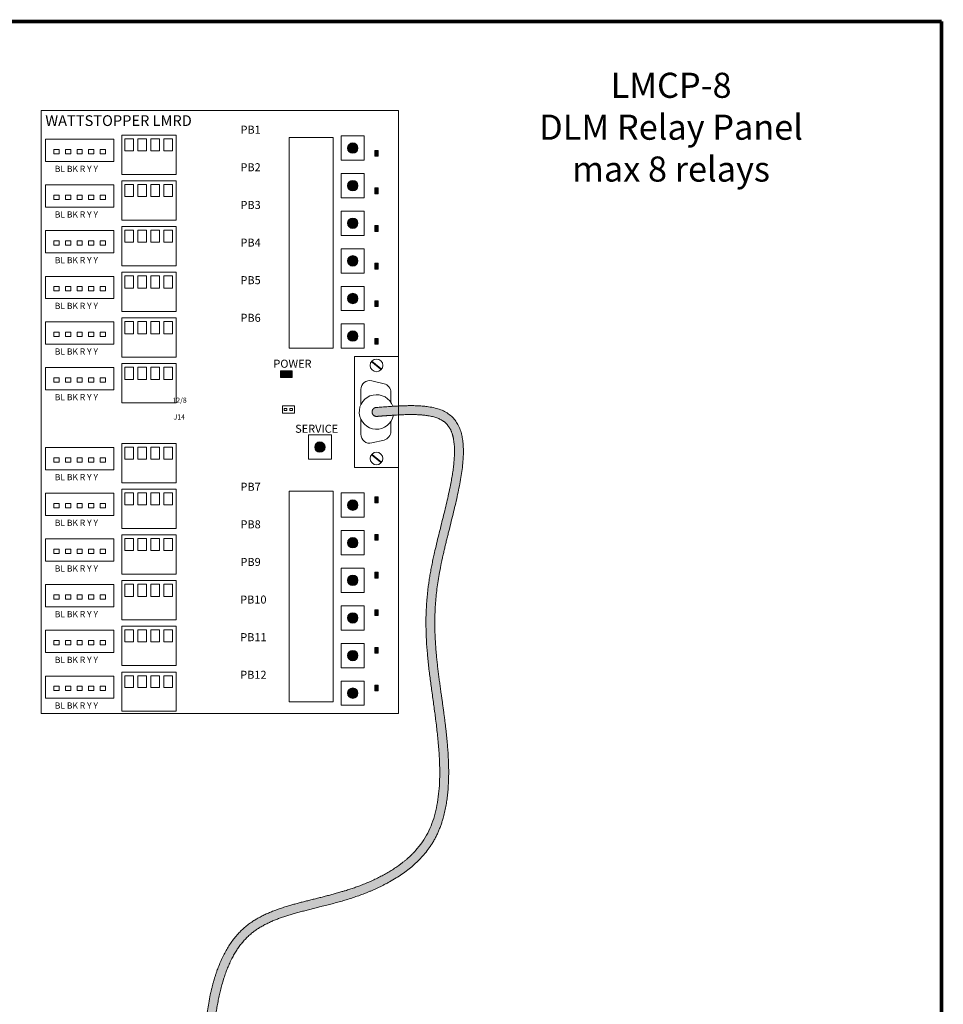
# Model space of a CAD drawing. Units: inches. Extents: x 1461 to 1602, y 38 to 236.
# Drawn here: x 1531 to 1542, y 156 to 167 of the extents above; entities that cross this region are included whole.
import ezdxf

# ---------------------------------------------------------------- set-up
doc = ezdxf.new("R2010")
doc.units = ezdxf.units.IN
doc.header["$MEASUREMENT"] = 0
doc.layers.get('0').update_dxf_attribs({"lineweight": 0})
doc.styles.add('ARIAL', font='arial.ttf')

# ---------------------------------------------------------------- blocks, each defined once
blk = doc.blocks.new('A$C161C591F')
h = blk.add_hatch(color=256)
h.dxf.hatch_style = 1
edge = h.paths.add_edge_path()
edge.add_arc((3.488, 6.329), 0.0585, 0, 360)
h = blk.add_hatch(color=256)
h.dxf.hatch_style = 1
h.paths.add_polyline_path([(3.736, 6.238), (3.736, 6.303), (3.773, 6.303), (3.773, 6.238)])
h = blk.add_hatch(color=256)
h.dxf.hatch_style = 1
edge = h.paths.add_edge_path()
edge.add_arc((3.488, 5.908), 0.0585, 0, 360)
h = blk.add_hatch(color=256)
h.dxf.hatch_style = 1
h.paths.add_polyline_path([(3.736, 5.817), (3.736, 5.882), (3.773, 5.882), (3.773, 5.817)])
h = blk.add_hatch(color=256)
h.dxf.hatch_style = 1
edge = h.paths.add_edge_path()
edge.add_arc((3.488, 5.487), 0.0585, 0, 360)
h = blk.add_hatch(color=256)
h.dxf.hatch_style = 1
h.paths.add_polyline_path([(3.736, 5.396), (3.736, 5.461), (3.773, 5.461), (3.773, 5.396)])
h = blk.add_hatch(color=256)
h.dxf.hatch_style = 1
edge = h.paths.add_edge_path()
edge.add_arc((3.488, 5.066), 0.0585, 0, 360)
h = blk.add_hatch(color=256)
h.dxf.hatch_style = 1
h.paths.add_polyline_path([(3.736, 4.975), (3.736, 5.04), (3.773, 5.04), (3.773, 4.975)])
h = blk.add_hatch(color=256)
h.dxf.hatch_style = 1
edge = h.paths.add_edge_path()
edge.add_arc((3.488, 4.645), 0.0585, 0, 360)
h = blk.add_hatch(color=256)
h.dxf.hatch_style = 1
h.paths.add_polyline_path([(3.736, 4.554), (3.736, 4.619), (3.773, 4.619), (3.773, 4.554)])
h = blk.add_hatch(color=256)
h.dxf.hatch_style = 1
edge = h.paths.add_edge_path()
edge.add_arc((3.488, 4.224), 0.0585, 0, 360)
h = blk.add_hatch(color=256)
h.dxf.hatch_style = 1
h.paths.add_polyline_path([(3.736, 4.133), (3.736, 4.198), (3.773, 4.198), (3.773, 4.133)])
h = blk.add_hatch(color=256)
h.dxf.hatch_style = 1
h.paths.add_polyline_path([(2.681, 3.834), (2.81, 3.834), (2.81, 3.76), (2.681, 3.76)])
h = blk.add_hatch(color=256)
h.dxf.hatch_style = 1
edge = h.paths.add_edge_path()
edge.add_arc((3.121, 2.982), 0.0585, 0, 360)
h = blk.add_hatch(color=256)
h.dxf.hatch_style = 1
edge = h.paths.add_edge_path()
edge.add_arc((3.488, 2.332), 0.0585, 0, 360)
h = blk.add_hatch(color=256)
h.dxf.hatch_style = 1
h.paths.add_polyline_path([(3.736, 2.423), (3.736, 2.359), (3.773, 2.359), (3.773, 2.423)])
h = blk.add_hatch(color=256)
h.dxf.hatch_style = 1
h.paths.add_polyline_path([(3.736, 2.002), (3.736, 1.938), (3.773, 1.938), (3.773, 2.002)])
h = blk.add_hatch(color=256)
h.dxf.hatch_style = 1
edge = h.paths.add_edge_path()
edge.add_arc((3.488, 1.911), 0.0585, 0, 360)
h = blk.add_hatch(color=256)
h.dxf.hatch_style = 1
edge = h.paths.add_edge_path()
edge.add_arc((3.488, 1.49), 0.0585, 0, 360)
h = blk.add_hatch(color=256)
h.dxf.hatch_style = 1
h.paths.add_polyline_path([(3.736, 1.581), (3.736, 1.516), (3.773, 1.516), (3.773, 1.581)])
h = blk.add_hatch(color=256)
h.dxf.hatch_style = 1
edge = h.paths.add_edge_path()
edge.add_arc((3.488, 1.069), 0.0585, 0, 360)
h = blk.add_hatch(color=256)
h.dxf.hatch_style = 1
h.paths.add_polyline_path([(3.736, 1.16), (3.736, 1.095), (3.773, 1.095), (3.773, 1.16)])
h = blk.add_hatch(color=256)
h.dxf.hatch_style = 1
edge = h.paths.add_edge_path()
edge.add_arc((3.488, 0.648), 0.0585, 0, 360)
h = blk.add_hatch(color=256)
h.dxf.hatch_style = 1
h.paths.add_polyline_path([(3.736, 0.739), (3.736, 0.674), (3.773, 0.674), (3.773, 0.739)])
h = blk.add_hatch(color=256)
h.dxf.hatch_style = 1
edge = h.paths.add_edge_path()
edge.add_arc((3.488, 0.227), 0.0585, 0, 360)
h = blk.add_hatch(color=256)
h.dxf.hatch_style = 1
h.paths.add_polyline_path([(3.736, 0.318), (3.736, 0.253), (3.773, 0.253), (3.773, 0.318)])
for p, q in [((0, 6.75), (4, 6.75)), ((0, 0), (0, 6.75)), ((4, 0), (4, 6.75)), ((4, 0), (0, 0))]:
    blk.add_line(p, q)
for points in [[(0.052, 6.179), (0.052, 6.427), (0.813, 6.427), (0.813, 6.179)], [(0.903, 6.472), (1.511, 6.472), (1.511, 6.033), (0.903, 6.033)], [(0.938, 6.431), (1.035, 6.431), (1.035, 6.296), (0.938, 6.296)], [(1.084, 6.431), (1.181, 6.431), (1.181, 6.296), (1.084, 6.296)], [(1.23, 6.431), (1.327, 6.431), (1.327, 6.296), (1.23, 6.296)], [(1.376, 6.431), (1.473, 6.431), (1.473, 6.296), (1.376, 6.296)], [(2.775, 6.447), (3.27, 6.447), (3.27, 4.09), (2.775, 4.09)], [(3.359, 6.193), (3.359, 6.465), (3.617, 6.465), (3.617, 6.193)], [(0.144, 6.264), (0.144, 6.313), (0.202, 6.313), (0.202, 6.264)], [(0.274, 6.264), (0.274, 6.313), (0.332, 6.313), (0.332, 6.264)], [(0.403, 6.264), (0.403, 6.313), (0.461, 6.313), (0.461, 6.264)], [(0.591, 6.264), (0.591, 6.313), (0.533, 6.313), (0.533, 6.264)], [(0.72, 6.264), (0.72, 6.313), (0.662, 6.313), (0.662, 6.264)], [(3.736, 6.238), (3.736, 6.303), (3.773, 6.303), (3.773, 6.238)], [(0.903, 5.961), (1.511, 5.961), (1.511, 5.522), (0.903, 5.522)], [(3.359, 5.772), (3.359, 6.044), (3.617, 6.044), (3.617, 5.772)], [(0.052, 5.668), (0.052, 5.916), (0.813, 5.916), (0.813, 5.668)], [(0.938, 5.92), (1.035, 5.92), (1.035, 5.785), (0.938, 5.785)], [(1.084, 5.92), (1.181, 5.92), (1.181, 5.785), (1.084, 5.785)], [(1.23, 5.92), (1.327, 5.92), (1.327, 5.785), (1.23, 5.785)], [(1.376, 5.92), (1.473, 5.92), (1.473, 5.785), (1.376, 5.785)], [(3.736, 5.817), (3.736, 5.882), (3.773, 5.882), (3.773, 5.817)], [(0.144, 5.752), (0.144, 5.801), (0.202, 5.801), (0.202, 5.752)], [(0.274, 5.752), (0.274, 5.801), (0.332, 5.801), (0.332, 5.752)], [(0.403, 5.752), (0.403, 5.801), (0.461, 5.801), (0.461, 5.752)], [(0.591, 5.752), (0.591, 5.801), (0.533, 5.801), (0.533, 5.752)], [(0.72, 5.752), (0.72, 5.801), (0.662, 5.801), (0.662, 5.752)], [(3.359, 5.351), (3.359, 5.623), (3.617, 5.623), (3.617, 5.351)], [(0.052, 5.157), (0.052, 5.405), (0.813, 5.405), (0.813, 5.157)], [(0.903, 5.45), (1.511, 5.45), (1.511, 5.011), (0.903, 5.011)], [(0.938, 5.409), (1.035, 5.409), (1.035, 5.274), (0.938, 5.274)], [(1.084, 5.409), (1.181, 5.409), (1.181, 5.274), (1.084, 5.274)], [(1.23, 5.409), (1.327, 5.409), (1.327, 5.274), (1.23, 5.274)], [(1.376, 5.409), (1.473, 5.409), (1.473, 5.274), (1.376, 5.274)], [(3.736, 5.396), (3.736, 5.461), (3.773, 5.461), (3.773, 5.396)], [(0.144, 5.241), (0.144, 5.29), (0.202, 5.29), (0.202, 5.241)], [(0.274, 5.241), (0.274, 5.29), (0.332, 5.29), (0.332, 5.241)], [(0.403, 5.241), (0.403, 5.29), (0.461, 5.29), (0.461, 5.241)], [(0.591, 5.241), (0.591, 5.29), (0.533, 5.29), (0.533, 5.241)], [(0.72, 5.241), (0.72, 5.29), (0.662, 5.29), (0.662, 5.241)], [(3.359, 4.93), (3.359, 5.202), (3.617, 5.202), (3.617, 4.93)], [(3.736, 4.975), (3.736, 5.04), (3.773, 5.04), (3.773, 4.975)], [(0.052, 4.645), (0.052, 4.893), (0.813, 4.893), (0.813, 4.645)], [(0.903, 4.938), (1.511, 4.938), (1.511, 4.499), (0.903, 4.499)], [(0.938, 4.897), (1.035, 4.897), (1.035, 4.762), (0.938, 4.762)], [(1.084, 4.897), (1.181, 4.897), (1.181, 4.762), (1.084, 4.762)], [(1.23, 4.897), (1.327, 4.897), (1.327, 4.762), (1.23, 4.762)], [(1.376, 4.897), (1.473, 4.897), (1.473, 4.762), (1.376, 4.762)], [(0.144, 4.73), (0.144, 4.779), (0.202, 4.779), (0.202, 4.73)], [(0.274, 4.73), (0.274, 4.779), (0.332, 4.779), (0.332, 4.73)], [(0.403, 4.73), (0.403, 4.779), (0.461, 4.779), (0.461, 4.73)], [(0.591, 4.73), (0.591, 4.779), (0.533, 4.779), (0.533, 4.73)], [(0.72, 4.73), (0.72, 4.779), (0.662, 4.779), (0.662, 4.73)], [(3.359, 4.509), (3.359, 4.781), (3.617, 4.781), (3.617, 4.509)], [(3.736, 4.554), (3.736, 4.619), (3.773, 4.619), (3.773, 4.554)], [(0.903, 4.427), (1.511, 4.427), (1.511, 3.988), (0.903, 3.988)], [(0.052, 4.134), (0.052, 4.382), (0.813, 4.382), (0.813, 4.134)], [(0.938, 4.386), (1.035, 4.386), (1.035, 4.251), (0.938, 4.251)], [(1.084, 4.386), (1.181, 4.386), (1.181, 4.251), (1.084, 4.251)], [(1.23, 4.386), (1.327, 4.386), (1.327, 4.251), (1.23, 4.251)], [(1.376, 4.386), (1.473, 4.386), (1.473, 4.251), (1.376, 4.251)], [(3.359, 4.088), (3.359, 4.36), (3.617, 4.36), (3.617, 4.088)], [(0.144, 4.218), (0.144, 4.267), (0.202, 4.267), (0.202, 4.218)], [(0.274, 4.218), (0.274, 4.267), (0.332, 4.267), (0.332, 4.218)], [(0.403, 4.218), (0.403, 4.267), (0.461, 4.267), (0.461, 4.218)], [(0.591, 4.218), (0.591, 4.267), (0.533, 4.267), (0.533, 4.218)], [(0.72, 4.218), (0.72, 4.267), (0.662, 4.267), (0.662, 4.218)], [(3.736, 4.133), (3.736, 4.198), (3.773, 4.198), (3.773, 4.133)], [(3.509, 2.754), (3.509, 3.996), (4, 3.996), (4, 2.754)], [(0.052, 3.623), (0.052, 3.871), (0.813, 3.871), (0.813, 3.623)], [(0.903, 3.916), (1.511, 3.916), (1.511, 3.477), (0.903, 3.477)], [(0.938, 3.875), (1.035, 3.875), (1.035, 3.74), (0.938, 3.74)], [(1.084, 3.875), (1.181, 3.875), (1.181, 3.74), (1.084, 3.74)], [(1.23, 3.875), (1.327, 3.875), (1.327, 3.74), (1.23, 3.74)], [(1.376, 3.875), (1.473, 3.875), (1.473, 3.74), (1.376, 3.74)], [(0.144, 3.707), (0.144, 3.756), (0.202, 3.756), (0.202, 3.707)], [(0.274, 3.707), (0.274, 3.756), (0.332, 3.756), (0.332, 3.707)], [(0.403, 3.707), (0.403, 3.756), (0.461, 3.756), (0.461, 3.707)], [(0.591, 3.707), (0.591, 3.756), (0.533, 3.756), (0.533, 3.707)], [(0.72, 3.707), (0.72, 3.756), (0.662, 3.756), (0.662, 3.707)], [(2.681, 3.834), (2.81, 3.834), (2.81, 3.76), (2.681, 3.76)], [(2.701, 3.36), (2.701, 3.443), (2.836, 3.443), (2.836, 3.36)], [(2.75, 3.391), (2.75, 3.415), (2.721, 3.415), (2.721, 3.391)], [(2.815, 3.391), (2.815, 3.415), (2.786, 3.415), (2.786, 3.391)], [(2.992, 2.846), (2.992, 3.118), (3.25, 3.118), (3.25, 2.846)], [(0.052, 2.728), (0.052, 2.976), (0.813, 2.976), (0.813, 2.728)], [(0.903, 3.021), (1.511, 3.021), (1.511, 2.582), (0.903, 2.582)], [(0.938, 2.98), (1.035, 2.98), (1.035, 2.845), (0.938, 2.845)], [(1.084, 2.98), (1.181, 2.98), (1.181, 2.845), (1.084, 2.845)], [(1.23, 2.98), (1.327, 2.98), (1.327, 2.845), (1.23, 2.845)], [(1.376, 2.98), (1.473, 2.98), (1.473, 2.845), (1.376, 2.845)], [(0.144, 2.812), (0.144, 2.861), (0.202, 2.861), (0.202, 2.812)], [(0.274, 2.812), (0.274, 2.861), (0.332, 2.861), (0.332, 2.812)], [(0.403, 2.812), (0.403, 2.861), (0.461, 2.861), (0.461, 2.812)], [(0.591, 2.812), (0.591, 2.861), (0.533, 2.861), (0.533, 2.812)], [(0.72, 2.812), (0.72, 2.861), (0.662, 2.861), (0.662, 2.812)], [(0.052, 2.217), (0.052, 2.465), (0.813, 2.465), (0.813, 2.217)], [(0.903, 2.51), (1.511, 2.51), (1.511, 2.071), (0.903, 2.071)], [(0.938, 2.469), (1.035, 2.469), (1.035, 2.334), (0.938, 2.334)], [(1.084, 2.469), (1.181, 2.469), (1.181, 2.334), (1.084, 2.334)], [(1.23, 2.469), (1.327, 2.469), (1.327, 2.334), (1.23, 2.334)], [(1.376, 2.469), (1.473, 2.469), (1.473, 2.334), (1.376, 2.334)], [(2.775, 2.488), (3.27, 2.488), (3.27, 0.131), (2.775, 0.131)], [(3.359, 2.196), (3.359, 2.469), (3.617, 2.469), (3.617, 2.196)], [(0.144, 2.301), (0.144, 2.35), (0.202, 2.35), (0.202, 2.301)], [(0.274, 2.301), (0.274, 2.35), (0.332, 2.35), (0.332, 2.301)], [(0.403, 2.301), (0.403, 2.35), (0.461, 2.35), (0.461, 2.301)], [(0.591, 2.301), (0.591, 2.35), (0.533, 2.35), (0.533, 2.301)], [(0.72, 2.301), (0.72, 2.35), (0.662, 2.35), (0.662, 2.301)], [(3.736, 2.423), (3.736, 2.359), (3.773, 2.359), (3.773, 2.423)], [(0.903, 1.998), (1.511, 1.998), (1.511, 1.559), (0.903, 1.559)], [(3.359, 1.775), (3.359, 2.048), (3.617, 2.048), (3.617, 1.775)], [(3.736, 2.002), (3.736, 1.938), (3.773, 1.938), (3.773, 2.002)], [(0.052, 1.705), (0.052, 1.953), (0.813, 1.953), (0.813, 1.705)], [(0.938, 1.957), (1.035, 1.957), (1.035, 1.823), (0.938, 1.823)], [(1.084, 1.957), (1.181, 1.957), (1.181, 1.823), (1.084, 1.823)], [(1.23, 1.957), (1.327, 1.957), (1.327, 1.823), (1.23, 1.823)], [(1.376, 1.957), (1.473, 1.957), (1.473, 1.823), (1.376, 1.823)], [(0.144, 1.79), (0.144, 1.839), (0.202, 1.839), (0.202, 1.79)], [(0.274, 1.79), (0.274, 1.839), (0.332, 1.839), (0.332, 1.79)], [(0.403, 1.79), (0.403, 1.839), (0.461, 1.839), (0.461, 1.79)], [(0.591, 1.79), (0.591, 1.839), (0.533, 1.839), (0.533, 1.79)], [(0.72, 1.79), (0.72, 1.839), (0.662, 1.839), (0.662, 1.79)], [(3.359, 1.354), (3.359, 1.626), (3.617, 1.626), (3.617, 1.354)], [(3.736, 1.581), (3.736, 1.516), (3.773, 1.516), (3.773, 1.581)], [(0.052, 1.194), (0.052, 1.442), (0.813, 1.442), (0.813, 1.194)], [(0.903, 1.487), (1.511, 1.487), (1.511, 1.048), (0.903, 1.048)], [(0.938, 1.446), (1.035, 1.446), (1.035, 1.311), (0.938, 1.311)], [(1.084, 1.446), (1.181, 1.446), (1.181, 1.311), (1.084, 1.311)], [(1.23, 1.446), (1.327, 1.446), (1.327, 1.311), (1.23, 1.311)], [(1.376, 1.446), (1.473, 1.446), (1.473, 1.311), (1.376, 1.311)], [(0.144, 1.279), (0.144, 1.327), (0.202, 1.327), (0.202, 1.279)], [(0.274, 1.279), (0.274, 1.327), (0.332, 1.327), (0.332, 1.279)], [(0.403, 1.279), (0.403, 1.327), (0.461, 1.327), (0.461, 1.279)], [(0.591, 1.279), (0.591, 1.327), (0.533, 1.327), (0.533, 1.279)], [(0.72, 1.279), (0.72, 1.327), (0.662, 1.327), (0.662, 1.279)], [(3.359, 0.933), (3.359, 1.205), (3.617, 1.205), (3.617, 0.933)], [(3.736, 1.16), (3.736, 1.095), (3.773, 1.095), (3.773, 1.16)], [(0.052, 0.683), (0.052, 0.931), (0.813, 0.931), (0.813, 0.683)], [(0.903, 0.976), (1.511, 0.976), (1.511, 0.537), (0.903, 0.537)], [(0.938, 0.935), (1.035, 0.935), (1.035, 0.8), (0.938, 0.8)], [(1.084, 0.935), (1.181, 0.935), (1.181, 0.8), (1.084, 0.8)], [(1.23, 0.935), (1.327, 0.935), (1.327, 0.8), (1.23, 0.8)], [(1.376, 0.935), (1.473, 0.935), (1.473, 0.8), (1.376, 0.8)], [(0.144, 0.767), (0.144, 0.816), (0.202, 0.816), (0.202, 0.767)], [(0.274, 0.767), (0.274, 0.816), (0.332, 0.816), (0.332, 0.767)], [(0.403, 0.767), (0.403, 0.816), (0.461, 0.816), (0.461, 0.767)], [(0.591, 0.767), (0.591, 0.816), (0.533, 0.816), (0.533, 0.767)], [(0.72, 0.767), (0.72, 0.816), (0.662, 0.816), (0.662, 0.767)], [(3.359, 0.512), (3.359, 0.784), (3.617, 0.784), (3.617, 0.512)], [(3.736, 0.739), (3.736, 0.674), (3.773, 0.674), (3.773, 0.739)], [(0.903, 0.464), (1.511, 0.464), (1.511, 0.025), (0.903, 0.025)], [(0.052, 0.171), (0.052, 0.419), (0.813, 0.419), (0.813, 0.171)], [(0.938, 0.423), (1.035, 0.423), (1.035, 0.289), (0.938, 0.289)], [(1.084, 0.423), (1.181, 0.423), (1.181, 0.289), (1.084, 0.289)], [(1.23, 0.423), (1.327, 0.423), (1.327, 0.289), (1.23, 0.289)], [(1.376, 0.423), (1.473, 0.423), (1.473, 0.289), (1.376, 0.289)], [(3.359, 0.091), (3.359, 0.363), (3.617, 0.363), (3.617, 0.091)], [(0.144, 0.256), (0.144, 0.305), (0.202, 0.305), (0.202, 0.256)], [(0.274, 0.256), (0.274, 0.305), (0.332, 0.305), (0.332, 0.256)], [(0.403, 0.256), (0.403, 0.305), (0.461, 0.305), (0.461, 0.256)], [(0.591, 0.256), (0.591, 0.305), (0.533, 0.305), (0.533, 0.256)], [(0.72, 0.256), (0.72, 0.305), (0.662, 0.305), (0.662, 0.256)], [(3.736, 0.318), (3.736, 0.253), (3.773, 0.253), (3.773, 0.318)]]:
    blk.add_lwpolyline(points, close=True)
for centre in [(3.488, 6.329), (3.488, 5.908), (3.488, 5.487), (3.488, 5.066), (3.488, 4.645), (3.488, 4.224), (3.121, 2.982), (3.488, 2.332), (3.488, 1.911), (3.488, 1.49), (3.488, 1.069), (3.488, 0.648), (3.488, 0.227)]:
    blk.add_circle(centre, 0.0585)
at = {"style": 'ARIAL'}
for s, height, p in [('BL BK R Y Y ', 0.06939, (0.155, 6.062)), ('BL BK R Y Y ', 0.06939, (0.155, 5.551)), ('BL BK R Y Y ', 0.06939, (0.155, 5.04)), ('BL BK R Y Y ', 0.06939, (0.155, 4.528)), ('BL BK R Y Y ', 0.06939, (0.155, 4.017)), ('POWER', 0.09, (2.6, 3.87)), ('BL BK R Y Y ', 0.06939, (0.155, 3.506)), ('SERVICE', 0.09, (2.844, 3.142)), ('BL BK R Y Y ', 0.06939, (0.155, 2.611)), ('BL BK R Y Y ', 0.06939, (0.155, 2.1)), ('BL BK R Y Y ', 0.06939, (0.155, 1.588)), ('BL BK R Y Y ', 0.06939, (0.155, 1.077)), ('BL BK R Y Y ', 0.06939, (0.155, 0.566)), ('BL BK R Y Y ', 0.06939, (0.155, 0.054))]:
    blk.add_text(s, height=height, dxfattribs=at).set_placement(p)
at = {"attachment_point": 1, "style": 'ARIAL'}
for s, width, insert, char_height in [('WATTSTOPPER LMRD', 1.78982, (0.048, 6.696), 0.12), ('\\pi1.26192;PB1', 2.72871, (2.119, 6.58), 0.09), ('\\pi1.2537;PB2', 2.72871, (2.119, 6.159), 0.09), ('\\pi1.25323;PB3', 2.72871, (2.119, 5.737), 0.09), ('\\pi1.25342;PB4', 2.72871, (2.119, 5.316), 0.09), ('\\pi1.2529;PB5', 2.72871, (2.119, 4.895), 0.09), ('\\pi1.25327;PB6', 2.72871, (2.119, 4.474), 0.09), ('\\pi1.29267;12/8', 2.72871, (1.396, 3.535), 0.05722), ('\\pi1.30291;J14', 2.72871, (1.408, 3.347), 0.05722), ('\\pi1.25323;PB7', 2.72871, (2.119, 2.583), 0.09), ('\\pi1.25314;PB8', 2.72871, (2.119, 2.162), 0.09), ('\\pi1.25314;PB9', 2.72871, (2.119, 1.741), 0.09), ('\\pi1.21843;PB10', 2.72871, (2.119, 1.32), 0.09), ('\\pi1.22696;PB11', 2.72871, (2.119, 0.899), 0.09), ('\\pi1.21873;PB12', 2.72871, (2.119, 0.478), 0.09)]:
    blk.add_mtext_dynamic_manual_height_columns(s, width=width, gutter_width=1, heights=[0], dxfattribs=dict(at, insert=insert, char_height=char_height))
blk = doc.blocks.new('LMCP-8_TW')
at = {"linetype": 'Continuous'}
h = blk.add_hatch(color=256, dxfattribs=at)
h.dxf.hatch_style = 1
edge = h.paths.add_edge_path()
edge.add_spline(control_points=[(2.771, 12.399), (2.742, 12.397), (2.72, 12.416), (2.717, 12.445), (2.715, 12.474), (2.734, 12.497), (2.763, 12.499), (2.918, 12.511), (3.073, 12.523), (3.31, 12.516), (3.4, 12.504), (3.554, 12.449), (3.617, 12.402), (3.714, 12.257), (3.736, 12.153), (3.743, 11.891), (3.717, 11.723), (3.641, 11.366), (3.591, 11.177), (3.501, 10.807), (3.463, 10.628), (3.406, 10.168), (3.417, 9.909), (3.473, 9.391), (3.519, 9.13), (3.575, 8.599), (3.588, 8.345), (3.533, 7.951), (3.491, 7.801), (3.345, 7.534), (3.241, 7.419), (2.914, 7.166), (2.659, 7.056), (2.201, 6.921), (2, 6.88), (1.638, 6.773), (1.477, 6.706), (1.233, 6.496), (1.144, 6.347), (1.019, 6.002), (0.981, 5.81), (0.936, 5.421), (0.928, 5.227), (0.925, 4.878), (0.929, 4.717), (0.932, 4.556), (0.933, 4.538), (0.924, 4.522), (0.908, 4.512), (0.893, 4.503), (0.874, 4.502), (0.858, 4.511), (0.842, 4.52), (0.833, 4.536), (0.832, 4.554), (0.829, 4.715), (0.825, 4.877), (0.828, 5.231), (0.836, 5.429), (0.883, 5.829), (0.922, 6.029), (1.052, 6.386), (1.143, 6.544), (1.479, 6.85), (1.77, 6.922), (2.26, 7.044), (2.456, 7.094), (2.819, 7.242), (2.985, 7.337), (3.234, 7.556), (3.321, 7.676), (3.434, 7.957), (3.462, 8.115), (3.482, 8.486), (3.465, 8.702), (3.371, 9.511), (3.247, 10.004), (3.434, 10.99), (3.531, 11.316), (3.633, 11.816), (3.654, 12.008), (3.613, 12.229), (3.582, 12.291), (3.48, 12.377), (3.401, 12.402), (3.195, 12.424), (3.072, 12.42), (2.886, 12.408), (2.829, 12.404), (2.771, 12.399)], knot_values=[0, 0, 0, 0, 1.570796, 1.570796, 1.570796, 3.141593, 3.141593, 3.141593, 3.535137, 3.535137, 3.80871, 3.80871, 4.082284, 4.082284, 4.444189, 4.444189, 4.899139, 4.899139, 5.357847, 5.357847, 5.816555, 5.816555, 6.639643, 6.639643, 7.462731, 7.462731, 8.152808, 8.152808, 8.60835, 8.60835, 9.063892, 9.063892, 9.805348, 9.805348, 10.372797, 10.372797, 10.940245, 10.940245, 11.507693, 11.507693, 12.054583, 12.054583, 12.601473, 12.601473, 13.096939, 13.096939, 13.096939, 14.144137, 14.144137, 14.144137, 15.191334, 15.191334, 15.191334, 16.238532, 16.238532, 16.238532, 16.734654, 16.734654, 17.282669, 17.282669, 17.830683, 17.830683, 18.371499, 18.371499, 19.235823, 19.235823, 19.796273, 19.796273, 20.356723, 20.356723, 20.85035, 20.85035, 21.343977, 21.343977, 21.948777, 21.948777, 23.709351, 23.709351, 24.468821, 24.468821, 25.029847, 25.029847, 25.36882, 25.36882, 25.707794, 25.707794, 26.046767, 26.046767, 26.193879, 26.193879, 26.193879, 26.193879], weights=[1, 0.804738, 0.804738, 1, 0.804738, 0.804738, 1, 1, 1, 1, 1, 1, 1, 1, 1, 1, 1, 1, 1, 1, 1, 1, 1, 1, 1, 1, 1, 1, 1, 1, 1, 1, 1, 1, 1, 1, 1, 1, 1, 1, 1, 1, 1, 1, 1, 1, 0.910684, 0.910684, 1, 0.910684, 0.910684, 1, 0.910684, 0.910684, 1, 1, 1, 1, 1, 1, 1, 1, 1, 1, 1, 1, 1, 1, 1, 1, 1, 1, 1, 1, 1, 1, 1, 1, 1, 1, 1, 1, 1, 1, 1, 1, 1, 1, 1, 1], degree=3, periodic=0)
for p, q in [((2.714, 12.797), (2.852, 12.764)), ((2.591, 12.529), (2.591, 12.7)), ((2.928, 12.556), (2.928, 12.667)), ((2.591, 12.199), (2.591, 12.37)), ((2.928, 12.232), (2.928, 12.343)), ((2.714, 12.102), (2.852, 12.134))]:
    blk.add_line(p, q)
at = {"const_width": 0.0392}
for points in [[(-9.089, 16.82), (9.089, 16.82)], [(9.089, 0), (9.089, 16.82)]]:
    blk.add_lwpolyline(points, dxfattribs=at)
blk.add_lwpolyline([(3.013, 12.416), (3.013, 11.828), (2.522, 11.828), (2.522, 13.071), (3.013, 13.071), (3.013, 12.516)])
at = {"linetype": 'Continuous', "const_width": 0.02}
for points in [[(2.712, 13.015), (2.822, 12.925)], [(2.712, 11.973), (2.822, 11.883)]]:
    blk.add_lwpolyline(points, dxfattribs=at)
for centre in [(2.767, 12.97), (2.767, 11.928)]:
    blk.add_circle(centre, 0.0711)
for centre, start, end in [((2.691, 12.7), 76.5305, 180), ((2.828, 12.667), 0, 76.5305), ((2.691, 12.199), 180, 283.4695), ((2.828, 12.232), 283.4695, 0)]:
    blk.add_arc(centre, 0.1, start, end)
at = {"linetype": 'Continuous'}
blk.add_arc((2.767, 12.449), 0.193, 19.1807, 349.1551, dxfattribs=at)
blk.add_rational_spline([(2.771, 12.399), (2.742, 12.397), (2.72, 12.416), (2.717, 12.445), (2.715, 12.474), (2.734, 12.497), (2.763, 12.499), (2.918, 12.511), (3.073, 12.523), (3.31, 12.516), (3.4, 12.504), (3.554, 12.449), (3.617, 12.402), (3.714, 12.257), (3.736, 12.153), (3.743, 11.891), (3.717, 11.723), (3.641, 11.366), (3.591, 11.177), (3.501, 10.807), (3.463, 10.628), (3.406, 10.168), (3.417, 9.909), (3.473, 9.391), (3.519, 9.13), (3.575, 8.599), (3.588, 8.345), (3.533, 7.951), (3.491, 7.801), (3.345, 7.534), (3.241, 7.419), (2.914, 7.166), (2.659, 7.056), (2.201, 6.921), (2, 6.88), (1.638, 6.773), (1.477, 6.706), (1.233, 6.496), (1.144, 6.347), (1.019, 6.002), (0.981, 5.81), (0.936, 5.421), (0.928, 5.227), (0.925, 4.878), (0.929, 4.717), (0.932, 4.556), (0.933, 4.538), (0.924, 4.522), (0.908, 4.512), (0.893, 4.503), (0.874, 4.502), (0.858, 4.511), (0.842, 4.52), (0.833, 4.536), (0.832, 4.554), (0.829, 4.715), (0.825, 4.877), (0.828, 5.231), (0.836, 5.429), (0.883, 5.829), (0.922, 6.029), (1.052, 6.386), (1.143, 6.544), (1.479, 6.85), (1.77, 6.922), (2.26, 7.044), (2.456, 7.094), (2.819, 7.242), (2.985, 7.337), (3.234, 7.556), (3.321, 7.676), (3.434, 7.957), (3.462, 8.115), (3.482, 8.486), (3.465, 8.702), (3.371, 9.511), (3.247, 10.004), (3.434, 10.99), (3.531, 11.316), (3.633, 11.816), (3.654, 12.008), (3.613, 12.229), (3.582, 12.291), (3.48, 12.377), (3.401, 12.402), (3.195, 12.424), (3.072, 12.42), (2.886, 12.408), (2.829, 12.404), (2.771, 12.399)], [1, 0.804737854124, 0.804737854124, 1, 0.804737854124, 0.804737854124, 1, 1, 1, 1, 1, 1, 1, 1, 1, 1, 1, 1, 1, 1, 1, 1, 1, 1, 1, 1, 1, 1, 1, 1, 1, 1, 1, 1, 1, 1, 1, 1, 1, 1, 1, 1, 1, 1, 1, 1, 0.910683602518, 0.910683602518, 1, 0.910683602518, 0.910683602518, 1, 0.910683602518, 0.910683602518, 1, 1, 1, 1, 1, 1, 1, 1, 1, 1, 1, 1, 1, 1, 1, 1, 1, 1, 1, 1, 1, 1, 1, 1, 1, 1, 1, 1, 1, 1, 1, 1, 1, 1, 1, 1], degree=3, knots=[0, 0, 0, 0, 1.570796, 1.570796, 1.570796, 3.141593, 3.141593, 3.141593, 3.535137, 3.535137, 3.80871, 3.80871, 4.082284, 4.082284, 4.444189, 4.444189, 4.899139, 4.899139, 5.357847, 5.357847, 5.816555, 5.816555, 6.639643, 6.639643, 7.462731, 7.462731, 8.152808, 8.152808, 8.60835, 8.60835, 9.063892, 9.063892, 9.805348, 9.805348, 10.372797, 10.372797, 10.940245, 10.940245, 11.507693, 11.507693, 12.054583, 12.054583, 12.601473, 12.601473, 13.096939, 13.096939, 13.096939, 14.144137, 14.144137, 14.144137, 15.191334, 15.191334, 15.191334, 16.238532, 16.238532, 16.238532, 16.734654, 16.734654, 17.282669, 17.282669, 17.830683, 17.830683, 18.371499, 18.371499, 19.235823, 19.235823, 19.796273, 19.796273, 20.356723, 20.356723, 20.85035, 20.85035, 21.343977, 21.343977, 21.948777, 21.948777, 23.709351, 23.709351, 24.468821, 24.468821, 25.029847, 25.029847, 25.36882, 25.36882, 25.707794, 25.707794, 26.046767, 26.046767, 26.193879, 26.193879, 26.193879, 26.193879], dxfattribs=at)
blk.add_blockref('A$C161C591F', (-0.987, 9.074), dxfattribs=at)
at = {"insert": (6.063, 16.246), "char_height": 0.28125, "width": 5.12131, "attachment_point": 2, "style": 'ARIAL'}
blk.add_mtext('LMCP-8\\PDLM Relay Panel^Jmax 8 relays', dxfattribs=at)

msp = doc.modelspace()

# ---------------------------------------------------------------- block references
msp.add_blockref('LMCP-8_TW', (1532.688, 150.505))

doc.saveas('drawing.dxf')
